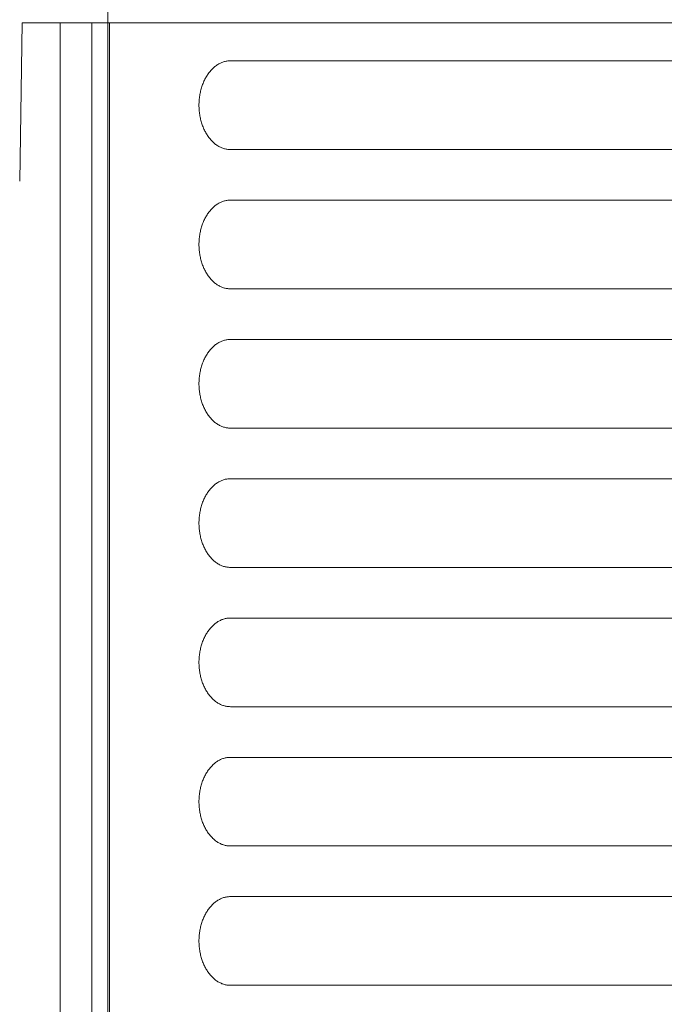
# Model space of a CAD drawing. Units: millimetres. Extents: x 927 to 4236, y 266 to 1107.
# Drawn here: x 4127 to 4148, y 393 to 424 of the extents above; entities that cross this region are included whole.
import ezdxf

# ---------------------------------------------------------------- set-up
doc = ezdxf.new("R2010")
doc.units = ezdxf.units.MM
doc.header["$LTSCALE"] = 0.15
doc.layers.add('ALUMINIUM', color=250, linetype='Continuous', lineweight=9)
doc.layers.add('KS-Stuk', color=252, linetype='Continuous', lineweight=9)

msp = doc.modelspace()

# ---------------------------------------------------------------- linework, layer by layer
at = {"layer": 'ALUMINIUM', "linetype": 'Continuous'}
for p, q in [((4128.76, 363.901), (4128.76, 423.901)), ((4129.76, 363.901), (4129.76, 423.901)), ((4167.56, 423.901), (4130.26, 423.901)), ((4130.26, 363.901), (4130.26, 423.901)), ((4130.318, 363.901), (4130.318, 423.901)), ((4159.906, 422.701), (4134.132, 422.701)), ((4134.132, 419.901), (4159.906, 419.901)), ((4159.906, 418.301), (4134.132, 418.301)), ((4134.132, 415.501), (4159.906, 415.501)), ((4159.906, 413.901), (4134.132, 413.901)), ((4134.132, 411.101), (4159.906, 411.101)), ((4159.906, 409.501), (4134.132, 409.501)), ((4134.132, 406.701), (4159.906, 406.701)), ((4159.906, 405.101), (4134.132, 405.101)), ((4134.132, 402.301), (4159.906, 402.301)), ((4159.906, 400.701), (4134.132, 400.701)), ((4134.132, 397.901), (4159.906, 397.901)), ((4159.906, 396.301), (4134.132, 396.301)), ((4134.132, 393.501), (4159.906, 393.501))]:
    msp.add_line(p, q, dxfattribs=at)
for points in [[(4134.132, 422.701), (4134.105, 422.701), (4134.078, 422.699), (4134.051, 422.697), (4134.025, 422.693), (4133.998, 422.688), (4133.972, 422.683), (4133.945, 422.676), (4133.919, 422.669), (4133.893, 422.66), (4133.867, 422.65), (4133.841, 422.64), (4133.816, 422.628), (4133.79, 422.615), (4133.765, 422.602), (4133.74, 422.587), (4133.716, 422.572), (4133.692, 422.555), (4133.668, 422.538), (4133.644, 422.52), (4133.621, 422.501), (4133.599, 422.481), (4133.576, 422.46), (4133.554, 422.438), (4133.533, 422.416), (4133.511, 422.392), (4133.491, 422.368), (4133.471, 422.343), (4133.451, 422.318), (4133.432, 422.291), (4133.413, 422.264), (4133.395, 422.236), (4133.377, 422.208), (4133.36, 422.178), (4133.344, 422.149), (4133.328, 422.118), (4133.312, 422.087), (4133.298, 422.055), (4133.283, 422.023), (4133.27, 421.99), (4133.257, 421.957), (4133.245, 421.923), (4133.233, 421.889), (4133.222, 421.854), (4133.212, 421.819), (4133.202, 421.784), (4133.194, 421.748), (4133.185, 421.712), (4133.178, 421.676), (4133.171, 421.639), (4133.165, 421.602), (4133.159, 421.565), (4133.155, 421.528), (4133.151, 421.49), (4133.148, 421.453), (4133.145, 421.415), (4133.143, 421.377), (4133.142, 421.339), (4133.142, 421.301), (4133.142, 421.263), (4133.143, 421.225), (4133.145, 421.188), (4133.148, 421.15), (4133.151, 421.112), (4133.155, 421.075), (4133.159, 421.037), (4133.165, 421), (4133.171, 420.963), (4133.178, 420.927), (4133.185, 420.89), (4133.194, 420.854), (4133.202, 420.818), (4133.212, 420.783), (4133.222, 420.748), (4133.233, 420.713), (4133.245, 420.679), (4133.257, 420.645), (4133.27, 420.612), (4133.283, 420.579), (4133.298, 420.547), (4133.312, 420.516), (4133.328, 420.485), (4133.344, 420.454), (4133.36, 420.424), (4133.377, 420.395), (4133.395, 420.366), (4133.413, 420.338), (4133.432, 420.311), (4133.451, 420.285), (4133.471, 420.259), (4133.491, 420.234), (4133.511, 420.21), (4133.533, 420.187), (4133.554, 420.164), (4133.576, 420.142), (4133.599, 420.122), (4133.621, 420.102), (4133.644, 420.083), (4133.668, 420.064), (4133.692, 420.047), (4133.716, 420.031), (4133.74, 420.015), (4133.765, 420.001), (4133.79, 419.987), (4133.816, 419.975), (4133.841, 419.963), (4133.867, 419.952), (4133.893, 419.943), (4133.919, 419.934), (4133.945, 419.926), (4133.972, 419.92), (4133.998, 419.914), (4134.025, 419.909), (4134.051, 419.906), (4134.078, 419.903), (4134.105, 419.902), (4134.132, 419.901)], [(4134.132, 418.301), (4134.105, 418.301), (4134.078, 418.299), (4134.051, 418.297), (4134.025, 418.293), (4133.998, 418.288), (4133.972, 418.283), (4133.945, 418.276), (4133.919, 418.269), (4133.893, 418.26), (4133.867, 418.25), (4133.841, 418.24), (4133.816, 418.228), (4133.79, 418.215), (4133.765, 418.202), (4133.74, 418.187), (4133.716, 418.172), (4133.692, 418.155), (4133.668, 418.138), (4133.644, 418.12), (4133.621, 418.101), (4133.599, 418.081), (4133.576, 418.06), (4133.554, 418.038), (4133.533, 418.016), (4133.511, 417.992), (4133.491, 417.968), (4133.471, 417.943), (4133.451, 417.918), (4133.432, 417.891), (4133.413, 417.864), (4133.395, 417.836), (4133.377, 417.808), (4133.36, 417.778), (4133.344, 417.749), (4133.328, 417.718), (4133.312, 417.687), (4133.298, 417.655), (4133.283, 417.623), (4133.27, 417.59), (4133.257, 417.557), (4133.245, 417.523), (4133.233, 417.489), (4133.222, 417.454), (4133.212, 417.419), (4133.202, 417.384), (4133.194, 417.348), (4133.185, 417.312), (4133.178, 417.276), (4133.171, 417.239), (4133.165, 417.202), (4133.159, 417.165), (4133.155, 417.128), (4133.151, 417.09), (4133.148, 417.053), (4133.145, 417.015), (4133.143, 416.977), (4133.142, 416.939), (4133.142, 416.901), (4133.142, 416.863), (4133.143, 416.825), (4133.145, 416.788), (4133.148, 416.75), (4133.151, 416.712), (4133.155, 416.675), (4133.159, 416.637), (4133.165, 416.6), (4133.171, 416.563), (4133.178, 416.527), (4133.185, 416.49), (4133.194, 416.454), (4133.202, 416.418), (4133.212, 416.383), (4133.222, 416.348), (4133.233, 416.313), (4133.245, 416.279), (4133.257, 416.245), (4133.27, 416.212), (4133.283, 416.179), (4133.298, 416.147), (4133.312, 416.116), (4133.328, 416.085), (4133.344, 416.054), (4133.36, 416.024), (4133.377, 415.995), (4133.395, 415.966), (4133.413, 415.938), (4133.432, 415.911), (4133.451, 415.885), (4133.471, 415.859), (4133.491, 415.834), (4133.511, 415.81), (4133.533, 415.787), (4133.554, 415.764), (4133.576, 415.742), (4133.599, 415.722), (4133.621, 415.702), (4133.644, 415.683), (4133.668, 415.664), (4133.692, 415.647), (4133.716, 415.631), (4133.74, 415.615), (4133.765, 415.601), (4133.79, 415.587), (4133.816, 415.575), (4133.841, 415.563), (4133.867, 415.552), (4133.893, 415.543), (4133.919, 415.534), (4133.945, 415.526), (4133.972, 415.52), (4133.998, 415.514), (4134.025, 415.509), (4134.051, 415.506), (4134.078, 415.503), (4134.105, 415.502), (4134.132, 415.501)], [(4134.132, 413.901), (4134.105, 413.901), (4134.078, 413.899), (4134.051, 413.897), (4134.025, 413.893), (4133.998, 413.888), (4133.972, 413.883), (4133.945, 413.876), (4133.919, 413.869), (4133.893, 413.86), (4133.867, 413.85), (4133.841, 413.84), (4133.816, 413.828), (4133.79, 413.815), (4133.765, 413.802), (4133.74, 413.787), (4133.716, 413.772), (4133.692, 413.755), (4133.668, 413.738), (4133.644, 413.72), (4133.621, 413.701), (4133.599, 413.681), (4133.576, 413.66), (4133.554, 413.638), (4133.533, 413.616), (4133.511, 413.592), (4133.491, 413.568), (4133.471, 413.543), (4133.451, 413.518), (4133.432, 413.491), (4133.413, 413.464), (4133.395, 413.436), (4133.377, 413.408), (4133.36, 413.378), (4133.344, 413.349), (4133.328, 413.318), (4133.312, 413.287), (4133.298, 413.255), (4133.283, 413.223), (4133.27, 413.19), (4133.257, 413.157), (4133.245, 413.123), (4133.233, 413.089), (4133.222, 413.054), (4133.212, 413.019), (4133.202, 412.984), (4133.194, 412.948), (4133.185, 412.912), (4133.178, 412.876), (4133.171, 412.839), (4133.165, 412.802), (4133.159, 412.765), (4133.155, 412.728), (4133.151, 412.69), (4133.148, 412.653), (4133.145, 412.615), (4133.143, 412.577), (4133.142, 412.539), (4133.142, 412.501), (4133.142, 412.463), (4133.143, 412.425), (4133.145, 412.388), (4133.148, 412.35), (4133.151, 412.312), (4133.155, 412.275), (4133.159, 412.237), (4133.165, 412.2), (4133.171, 412.163), (4133.178, 412.127), (4133.185, 412.09), (4133.194, 412.054), (4133.202, 412.018), (4133.212, 411.983), (4133.222, 411.948), (4133.233, 411.913), (4133.245, 411.879), (4133.257, 411.845), (4133.27, 411.812), (4133.283, 411.779), (4133.298, 411.747), (4133.312, 411.716), (4133.328, 411.685), (4133.344, 411.654), (4133.36, 411.624), (4133.377, 411.595), (4133.395, 411.566), (4133.413, 411.538), (4133.432, 411.511), (4133.451, 411.485), (4133.471, 411.459), (4133.491, 411.434), (4133.511, 411.41), (4133.533, 411.387), (4133.554, 411.364), (4133.576, 411.342), (4133.599, 411.322), (4133.621, 411.302), (4133.644, 411.283), (4133.668, 411.264), (4133.692, 411.247), (4133.716, 411.231), (4133.74, 411.215), (4133.765, 411.201), (4133.79, 411.187), (4133.816, 411.175), (4133.841, 411.163), (4133.867, 411.152), (4133.893, 411.143), (4133.919, 411.134), (4133.945, 411.126), (4133.972, 411.12), (4133.998, 411.114), (4134.025, 411.109), (4134.051, 411.106), (4134.078, 411.103), (4134.105, 411.102), (4134.132, 411.101)], [(4134.132, 409.501), (4134.105, 409.501), (4134.078, 409.499), (4134.051, 409.497), (4134.025, 409.493), (4133.998, 409.488), (4133.972, 409.483), (4133.945, 409.476), (4133.919, 409.469), (4133.893, 409.46), (4133.867, 409.45), (4133.841, 409.44), (4133.816, 409.428), (4133.79, 409.415), (4133.765, 409.402), (4133.74, 409.387), (4133.716, 409.372), (4133.692, 409.355), (4133.668, 409.338), (4133.644, 409.32), (4133.621, 409.301), (4133.599, 409.281), (4133.576, 409.26), (4133.554, 409.238), (4133.533, 409.216), (4133.511, 409.192), (4133.491, 409.168), (4133.471, 409.143), (4133.451, 409.118), (4133.432, 409.091), (4133.413, 409.064), (4133.395, 409.036), (4133.377, 409.008), (4133.36, 408.978), (4133.344, 408.949), (4133.328, 408.918), (4133.312, 408.887), (4133.298, 408.855), (4133.283, 408.823), (4133.27, 408.79), (4133.257, 408.757), (4133.245, 408.723), (4133.233, 408.689), (4133.222, 408.654), (4133.212, 408.619), (4133.202, 408.584), (4133.194, 408.548), (4133.185, 408.512), (4133.178, 408.476), (4133.171, 408.439), (4133.165, 408.402), (4133.159, 408.365), (4133.155, 408.328), (4133.151, 408.29), (4133.148, 408.253), (4133.145, 408.215), (4133.143, 408.177), (4133.142, 408.139), (4133.142, 408.101), (4133.142, 408.063), (4133.143, 408.025), (4133.145, 407.988), (4133.148, 407.95), (4133.151, 407.912), (4133.155, 407.875), (4133.159, 407.837), (4133.165, 407.8), (4133.171, 407.763), (4133.178, 407.727), (4133.185, 407.69), (4133.194, 407.654), (4133.202, 407.618), (4133.212, 407.583), (4133.222, 407.548), (4133.233, 407.513), (4133.245, 407.479), (4133.257, 407.445), (4133.27, 407.412), (4133.283, 407.379), (4133.298, 407.347), (4133.312, 407.316), (4133.328, 407.285), (4133.344, 407.254), (4133.36, 407.224), (4133.377, 407.195), (4133.395, 407.166), (4133.413, 407.138), (4133.432, 407.111), (4133.451, 407.085), (4133.471, 407.059), (4133.491, 407.034), (4133.511, 407.01), (4133.533, 406.987), (4133.554, 406.964), (4133.576, 406.942), (4133.599, 406.922), (4133.621, 406.902), (4133.644, 406.883), (4133.668, 406.864), (4133.692, 406.847), (4133.716, 406.831), (4133.74, 406.815), (4133.765, 406.801), (4133.79, 406.787), (4133.816, 406.775), (4133.841, 406.763), (4133.867, 406.752), (4133.893, 406.743), (4133.919, 406.734), (4133.945, 406.726), (4133.972, 406.72), (4133.998, 406.714), (4134.025, 406.709), (4134.051, 406.706), (4134.078, 406.703), (4134.105, 406.702), (4134.132, 406.701)], [(4134.132, 405.101), (4134.105, 405.101), (4134.078, 405.099), (4134.051, 405.097), (4134.025, 405.093), (4133.998, 405.088), (4133.972, 405.083), (4133.945, 405.076), (4133.919, 405.069), (4133.893, 405.06), (4133.867, 405.05), (4133.841, 405.04), (4133.816, 405.028), (4133.79, 405.015), (4133.765, 405.002), (4133.74, 404.987), (4133.716, 404.972), (4133.692, 404.955), (4133.668, 404.938), (4133.644, 404.92), (4133.621, 404.901), (4133.599, 404.881), (4133.576, 404.86), (4133.554, 404.838), (4133.533, 404.816), (4133.511, 404.792), (4133.491, 404.768), (4133.471, 404.743), (4133.451, 404.718), (4133.432, 404.691), (4133.413, 404.664), (4133.395, 404.636), (4133.377, 404.608), (4133.36, 404.578), (4133.344, 404.549), (4133.328, 404.518), (4133.312, 404.487), (4133.298, 404.455), (4133.283, 404.423), (4133.27, 404.39), (4133.257, 404.357), (4133.245, 404.323), (4133.233, 404.289), (4133.222, 404.254), (4133.212, 404.219), (4133.202, 404.184), (4133.194, 404.148), (4133.185, 404.112), (4133.178, 404.076), (4133.171, 404.039), (4133.165, 404.002), (4133.159, 403.965), (4133.155, 403.928), (4133.151, 403.89), (4133.148, 403.853), (4133.145, 403.815), (4133.143, 403.777), (4133.142, 403.739), (4133.142, 403.701), (4133.142, 403.663), (4133.143, 403.625), (4133.145, 403.588), (4133.148, 403.55), (4133.151, 403.512), (4133.155, 403.475), (4133.159, 403.437), (4133.165, 403.4), (4133.171, 403.363), (4133.178, 403.327), (4133.185, 403.29), (4133.194, 403.254), (4133.202, 403.218), (4133.212, 403.183), (4133.222, 403.148), (4133.233, 403.113), (4133.245, 403.079), (4133.257, 403.045), (4133.27, 403.012), (4133.283, 402.979), (4133.298, 402.947), (4133.312, 402.916), (4133.328, 402.885), (4133.344, 402.854), (4133.36, 402.824), (4133.377, 402.795), (4133.395, 402.766), (4133.413, 402.738), (4133.432, 402.711), (4133.451, 402.685), (4133.471, 402.659), (4133.491, 402.634), (4133.511, 402.61), (4133.533, 402.587), (4133.554, 402.564), (4133.576, 402.542), (4133.599, 402.522), (4133.621, 402.502), (4133.644, 402.483), (4133.668, 402.464), (4133.692, 402.447), (4133.716, 402.431), (4133.74, 402.415), (4133.765, 402.401), (4133.79, 402.387), (4133.816, 402.375), (4133.841, 402.363), (4133.867, 402.352), (4133.893, 402.343), (4133.919, 402.334), (4133.945, 402.326), (4133.972, 402.32), (4133.998, 402.314), (4134.025, 402.309), (4134.051, 402.306), (4134.078, 402.303), (4134.105, 402.302), (4134.132, 402.301)], [(4134.132, 400.701), (4134.105, 400.701), (4134.078, 400.699), (4134.051, 400.697), (4134.025, 400.693), (4133.998, 400.688), (4133.972, 400.683), (4133.945, 400.676), (4133.919, 400.669), (4133.893, 400.66), (4133.867, 400.65), (4133.841, 400.64), (4133.816, 400.628), (4133.79, 400.615), (4133.765, 400.602), (4133.74, 400.587), (4133.716, 400.572), (4133.692, 400.555), (4133.668, 400.538), (4133.644, 400.52), (4133.621, 400.501), (4133.599, 400.481), (4133.576, 400.46), (4133.554, 400.438), (4133.533, 400.416), (4133.511, 400.392), (4133.491, 400.368), (4133.471, 400.343), (4133.451, 400.318), (4133.432, 400.291), (4133.413, 400.264), (4133.395, 400.236), (4133.377, 400.208), (4133.36, 400.178), (4133.344, 400.149), (4133.328, 400.118), (4133.312, 400.087), (4133.298, 400.055), (4133.283, 400.023), (4133.27, 399.99), (4133.257, 399.957), (4133.245, 399.923), (4133.233, 399.889), (4133.222, 399.854), (4133.212, 399.819), (4133.202, 399.784), (4133.194, 399.748), (4133.185, 399.712), (4133.178, 399.676), (4133.171, 399.639), (4133.165, 399.602), (4133.159, 399.565), (4133.155, 399.528), (4133.151, 399.49), (4133.148, 399.453), (4133.145, 399.415), (4133.143, 399.377), (4133.142, 399.339), (4133.142, 399.301), (4133.142, 399.263), (4133.143, 399.225), (4133.145, 399.188), (4133.148, 399.15), (4133.151, 399.112), (4133.155, 399.075), (4133.159, 399.037), (4133.165, 399), (4133.171, 398.963), (4133.178, 398.927), (4133.185, 398.89), (4133.194, 398.854), (4133.202, 398.818), (4133.212, 398.783), (4133.222, 398.748), (4133.233, 398.713), (4133.245, 398.679), (4133.257, 398.645), (4133.27, 398.612), (4133.283, 398.579), (4133.298, 398.547), (4133.312, 398.516), (4133.328, 398.485), (4133.344, 398.454), (4133.36, 398.424), (4133.377, 398.395), (4133.395, 398.366), (4133.413, 398.338), (4133.432, 398.311), (4133.451, 398.285), (4133.471, 398.259), (4133.491, 398.234), (4133.511, 398.21), (4133.533, 398.187), (4133.554, 398.164), (4133.576, 398.142), (4133.599, 398.122), (4133.621, 398.102), (4133.644, 398.083), (4133.668, 398.064), (4133.692, 398.047), (4133.716, 398.031), (4133.74, 398.015), (4133.765, 398.001), (4133.79, 397.987), (4133.816, 397.975), (4133.841, 397.963), (4133.867, 397.952), (4133.893, 397.943), (4133.919, 397.934), (4133.945, 397.926), (4133.972, 397.92), (4133.998, 397.914), (4134.025, 397.909), (4134.051, 397.906), (4134.078, 397.903), (4134.105, 397.902), (4134.132, 397.901)], [(4134.132, 396.301), (4134.105, 396.301), (4134.078, 396.299), (4134.051, 396.297), (4134.025, 396.293), (4133.998, 396.288), (4133.972, 396.283), (4133.945, 396.276), (4133.919, 396.269), (4133.893, 396.26), (4133.867, 396.25), (4133.841, 396.24), (4133.816, 396.228), (4133.79, 396.215), (4133.765, 396.202), (4133.74, 396.187), (4133.716, 396.172), (4133.692, 396.155), (4133.668, 396.138), (4133.644, 396.12), (4133.621, 396.101), (4133.599, 396.081), (4133.576, 396.06), (4133.554, 396.038), (4133.533, 396.016), (4133.511, 395.992), (4133.491, 395.968), (4133.471, 395.943), (4133.451, 395.918), (4133.432, 395.891), (4133.413, 395.864), (4133.395, 395.836), (4133.377, 395.808), (4133.36, 395.778), (4133.344, 395.749), (4133.328, 395.718), (4133.312, 395.687), (4133.298, 395.655), (4133.283, 395.623), (4133.27, 395.59), (4133.257, 395.557), (4133.245, 395.523), (4133.233, 395.489), (4133.222, 395.454), (4133.212, 395.419), (4133.202, 395.384), (4133.194, 395.348), (4133.185, 395.312), (4133.178, 395.276), (4133.171, 395.239), (4133.165, 395.202), (4133.159, 395.165), (4133.155, 395.128), (4133.151, 395.09), (4133.148, 395.053), (4133.145, 395.015), (4133.143, 394.977), (4133.142, 394.939), (4133.142, 394.901), (4133.142, 394.863), (4133.143, 394.825), (4133.145, 394.788), (4133.148, 394.75), (4133.151, 394.712), (4133.155, 394.675), (4133.159, 394.637), (4133.165, 394.6), (4133.171, 394.563), (4133.178, 394.527), (4133.185, 394.49), (4133.194, 394.454), (4133.202, 394.418), (4133.212, 394.383), (4133.222, 394.348), (4133.233, 394.313), (4133.245, 394.279), (4133.257, 394.245), (4133.27, 394.212), (4133.283, 394.179), (4133.298, 394.147), (4133.312, 394.116), (4133.328, 394.085), (4133.344, 394.054), (4133.36, 394.024), (4133.377, 393.995), (4133.395, 393.966), (4133.413, 393.938), (4133.432, 393.911), (4133.451, 393.885), (4133.471, 393.859), (4133.491, 393.834), (4133.511, 393.81), (4133.533, 393.787), (4133.554, 393.764), (4133.576, 393.742), (4133.599, 393.722), (4133.621, 393.702), (4133.644, 393.683), (4133.668, 393.664), (4133.692, 393.647), (4133.716, 393.631), (4133.74, 393.615), (4133.765, 393.601), (4133.79, 393.587), (4133.816, 393.575), (4133.841, 393.563), (4133.867, 393.552), (4133.893, 393.543), (4133.919, 393.534), (4133.945, 393.526), (4133.972, 393.52), (4133.998, 393.514), (4134.025, 393.509), (4134.051, 393.506), (4134.078, 393.503), (4134.105, 393.502), (4134.132, 393.501)]]:
    msp.add_lwpolyline(points, dxfattribs=at)
at = {"layer": 'KS-Stuk', "linetype": 'Continuous'}
for p, q in [((4130.26, 423.901), (4130.216, 428.901)), ((4127.48, 418.901), (4127.561, 423.901)), ((4130.26, 423.901), (4127.561, 423.901))]:
    msp.add_line(p, q, dxfattribs=at)

doc.saveas('drawing.dxf')
